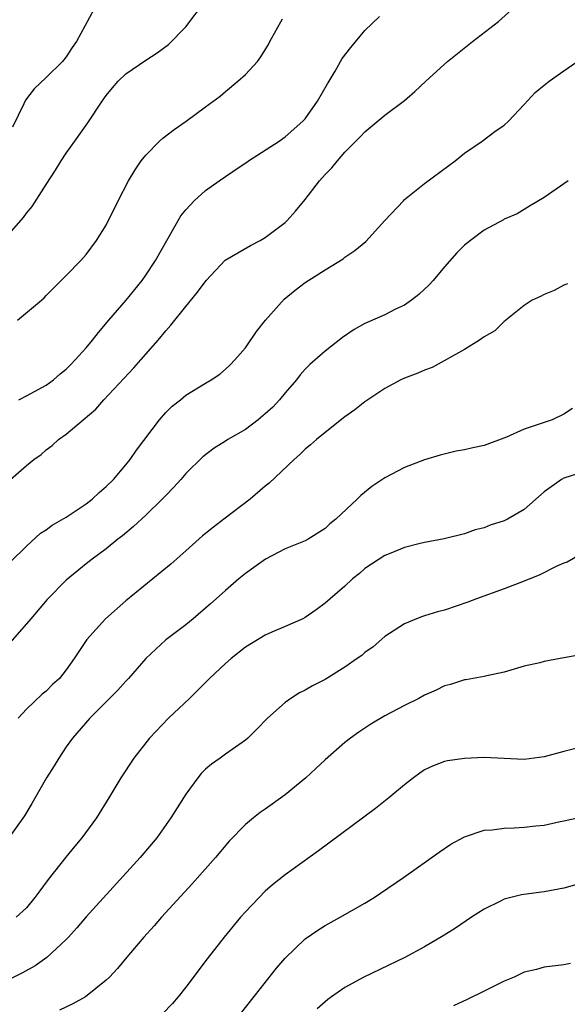
# Model space of a CAD drawing. Units: inches. Extents: x 2505000 to 2508000, y 1500000 to 1503000.
# Drawn here: x 2506832 to 2506887, y 1500090 to 1500189 of the extents above; entities that cross this region are included whole.
import ezdxf

# ---------------------------------------------------------------- set-up
doc = ezdxf.new("R2010")
doc.units = ezdxf.units.IN
doc.header["$MEASUREMENT"] = 0
doc.layers.add('LD25051500_2ft', color=123, linetype='Continuous')

msp = doc.modelspace()

# ---------------------------------------------------------------- linework, layer by layer
at = {"layer": 'LD25051500_2ft'}
for points, elevation in [([(2506831, 1500167.372), (2506832.693, 1500169.306), (2506833, 1500169.741), (2506833.575, 1500170.425), (2506835, 1500172.615), (2506835.927, 1500174.073), (2506836.481, 1500175), (2506837, 1500175.771), (2506837.853, 1500177), (2506839.176, 1500178.824), (2506840.605, 1500181), (2506841, 1500181.577), (2506841.649, 1500182.351), (2506842.232, 1500183), (2506843, 1500183.75), (2506845, 1500185.139), (2506846.142, 1500185.858), (2506847.289, 1500186.711), (2506849, 1500188.482), (2506851, 1500191.086)], 7444), ([(2506831.407, 1500143), (2506833, 1500144.393), (2506833.755, 1500145), (2506834.484, 1500145.516), (2506835, 1500145.965), (2506835.597, 1500146.403), (2506836.225, 1500147), (2506837, 1500147.531), (2506838.713, 1500149), (2506839.961, 1500150.04), (2506840.778, 1500151), (2506843.799, 1500154.201), (2506844.495, 1500155), (2506846.232, 1500157), (2506847, 1500157.941), (2506847.515, 1500158.485), (2506849, 1500160.385), (2506850.204, 1500161.796), (2506851.045, 1500163), (2506852.982, 1500165.018), (2506855.51, 1500166.49), (2506856.491, 1500167), (2506857, 1500167.306), (2506859, 1500168.826), (2506859.19, 1500169), (2506860.038, 1500169.962), (2506861, 1500171.111), (2506862.449, 1500173), (2506863, 1500173.627), (2506863.69, 1500174.31), (2506864.252, 1500175), (2506865, 1500175.863), (2506866.555, 1500177.445), (2506867, 1500177.933), (2506869, 1500179.581), (2506871, 1500181.086), (2506872.029, 1500181.971), (2506873.12, 1500183), (2506875.299, 1500185), (2506877.812, 1500187), (2506880.436, 1500189), (2506881.774, 1500190.226)], 7438), ([(2506839.78, 1500190.22), (2506838.028, 1500187), (2506837.591, 1500186.409), (2506837, 1500185.46), (2506836.616, 1500185), (2506835, 1500183.373), (2506833.765, 1500182.235), (2506832.896, 1500181.104), (2506832.74, 1500180.74), (2506831.614, 1500178.386)], 7446), ([(2506832.237, 1500151), (2506833, 1500151.391), (2506833.819, 1500151.819), (2506835, 1500152.472), (2506835.727, 1500153), (2506836.4, 1500153.6), (2506837, 1500154.068), (2506837.449, 1500154.551), (2506837.898, 1500155), (2506839, 1500156.219), (2506839.65, 1500157), (2506840.237, 1500157.763), (2506841.282, 1500159), (2506843.01, 1500161), (2506843.908, 1500162.092), (2506844.627, 1500163), (2506845, 1500163.534), (2506845.967, 1500165), (2506848.527, 1500169.473), (2506849, 1500170.079), (2506849.862, 1500171), (2506851, 1500172.031), (2506852.354, 1500173), (2506854.361, 1500174.361), (2506855.132, 1500174.868), (2506855.311, 1500175), (2506858.386, 1500177), (2506859, 1500177.423), (2506860.779, 1500179), (2506861, 1500179.236), (2506862.255, 1500181), (2506863.241, 1500182.759), (2506863.407, 1500183), (2506864.035, 1500184.035), (2506864.724, 1500185.276), (2506865.591, 1500186.409), (2506867, 1500188.094), (2506868.481, 1500189.519)], 7440), ([(2506832.097, 1500159), (2506834.505, 1500161), (2506834.77, 1500161.23), (2506835, 1500161.481), (2506837, 1500163.471), (2506838.478, 1500165), (2506839, 1500165.612), (2506840.048, 1500167), (2506841, 1500168.56), (2506842.219, 1500171), (2506843.268, 1500173), (2506843.912, 1500174.088), (2506844.534, 1500175), (2506845, 1500175.588), (2506846.374, 1500177), (2506846.698, 1500177.302), (2506847.844, 1500178.156), (2506849.042, 1500179), (2506851, 1500180.418), (2506852.477, 1500181.523), (2506853, 1500181.983), (2506854.244, 1500183), (2506855, 1500183.68), (2506856.212, 1500185), (2506856.55, 1500185.45), (2506857, 1500186.151), (2506857.316, 1500186.683), (2506857.466, 1500187), (2506858.723, 1500189.278)], 7442), ([(2506831.336, 1500134.664), (2506833, 1500136.294), (2506834.416, 1500137.584), (2506835, 1500137.931), (2506835.6, 1500138.4), (2506837, 1500139.205), (2506837.592, 1500139.592), (2506839, 1500140.533), (2506839.609, 1500141), (2506840.312, 1500141.688), (2506841, 1500142.27), (2506841.742, 1500143), (2506843, 1500144.46), (2506843.438, 1500145), (2506844.073, 1500145.927), (2506846.371, 1500149), (2506847, 1500149.723), (2506847.644, 1500150.356), (2506848.465, 1500151), (2506849, 1500151.449), (2506851, 1500152.681), (2506851.567, 1500153), (2506852.421, 1500153.579), (2506853, 1500154.074), (2506853.476, 1500154.524), (2506853.926, 1500155), (2506855, 1500156.228), (2506856.131, 1500157.869), (2506857.01, 1500158.99), (2506858.891, 1500161.109), (2506859.987, 1500162.013), (2506861, 1500162.771), (2506863, 1500164.055), (2506864.833, 1500165.167), (2506865, 1500165.313), (2506865.99, 1500166.01), (2506867.089, 1500166.911), (2506869.007, 1500169), (2506870.867, 1500171), (2506871, 1500171.117), (2506873, 1500172.719), (2506875.445, 1500174.555), (2506876.063, 1500175), (2506877, 1500175.777), (2506878.799, 1500177), (2506880.057, 1500177.943), (2506881, 1500178.592), (2506881.432, 1500179), (2506883, 1500180.653), (2506884.118, 1500181.882), (2506885, 1500182.617), (2506885.513, 1500183), (2506887, 1500184.058), (2506888.744, 1500185.256)], 7436), ([(2506887.421, 1500173), (2506885, 1500171.317), (2506883.541, 1500170.459), (2506882.302, 1500169.698), (2506881, 1500169.133), (2506880.922, 1500169.078), (2506879, 1500168.046), (2506877.606, 1500167), (2506877, 1500166.527), (2506876.226, 1500165.774), (2506875, 1500164.373), (2506873.871, 1500163), (2506873.465, 1500162.535), (2506872.433, 1500161.567), (2506871.7, 1500161), (2506871, 1500160.517), (2506870.091, 1500160.091), (2506869, 1500159.55), (2506867.234, 1500158.766), (2506867, 1500158.649), (2506865.934, 1500158.066), (2506864.747, 1500157.253), (2506863, 1500155.872), (2506861.471, 1500154.529), (2506861, 1500154.067), (2506860.493, 1500153.507), (2506860.123, 1500153), (2506859, 1500151.705), (2506858.433, 1500151), (2506857.742, 1500150.258), (2506857, 1500149.574), (2506856.291, 1500149), (2506855, 1500148.028), (2506853.226, 1500147), (2506853, 1500146.842), (2506851.867, 1500146.132), (2506850.73, 1500145.27), (2506849, 1500143.601), (2506848.498, 1500143), (2506847.796, 1500142.204), (2506847, 1500141.397), (2506846.64, 1500141), (2506845, 1500139.399), (2506843.745, 1500138.254), (2506842.655, 1500137.345), (2506842.188, 1500137), (2506841, 1500136.029), (2506839.622, 1500135), (2506839, 1500134.516), (2506837, 1500132.889), (2506835.084, 1500130.917), (2506833.442, 1500129), (2506831.374, 1500126.627)], 7434), ([(2506887.355, 1500162.645), (2506887, 1500162.516), (2506886.028, 1500161.972), (2506885, 1500161.564), (2506884.635, 1500161.365), (2506883.814, 1500161), (2506883, 1500160.463), (2506881.166, 1500159), (2506881.082, 1500158.918), (2506881, 1500158.869), (2506880.067, 1500157.933), (2506879, 1500157.33), (2506878.532, 1500157), (2506877, 1500156.053), (2506873.752, 1500154.248), (2506873, 1500153.985), (2506872.322, 1500153.678), (2506871, 1500153.177), (2506870.629, 1500153), (2506869, 1500152.143), (2506867, 1500150.785), (2506866, 1500150), (2506865, 1500149.27), (2506863, 1500147.708), (2506862.139, 1500147), (2506861.537, 1500146.463), (2506861, 1500146.031), (2506860.485, 1500145.515), (2506859.89, 1500145), (2506857.381, 1500142.619), (2506857, 1500142.311), (2506855.48, 1500141), (2506852.847, 1500139), (2506851.784, 1500138.216), (2506851, 1500137.578), (2506850.685, 1500137.315), (2506849, 1500135.806), (2506847.506, 1500134.494), (2506843, 1500130.808), (2506840.949, 1500129), (2506839.081, 1500126.919), (2506837.792, 1500125), (2506837, 1500123.852), (2506836.315, 1500123), (2506835.607, 1500122.393), (2506835, 1500121.729), (2506834.591, 1500121.409), (2506833, 1500119.899), (2506832.184, 1500119)], 7432), ([(2506887.872, 1500150.128), (2506887, 1500149.557), (2506885.824, 1500149), (2506883, 1500148.037), (2506881.242, 1500147.242), (2506879, 1500146.4), (2506877.838, 1500146.162), (2506877, 1500145.961), (2506876.178, 1500145.822), (2506874.562, 1500145.437), (2506873, 1500144.958), (2506871, 1500144.211), (2506869, 1500143.163), (2506867.706, 1500142.294), (2506866.608, 1500141.392), (2506866.226, 1500141), (2506864.092, 1500139), (2506863.477, 1500138.523), (2506863, 1500138.055), (2506861.302, 1500137), (2506861, 1500136.84), (2506859, 1500136.017), (2506857.025, 1500134.975), (2506855.849, 1500134.15), (2506855, 1500133.541), (2506854.347, 1500133), (2506853, 1500131.847), (2506852.076, 1500131), (2506851.503, 1500130.497), (2506849.75, 1500129), (2506849, 1500128.391), (2506847, 1500126.874), (2506844.986, 1500125.013), (2506843.26, 1500123), (2506843, 1500122.729), (2506842.188, 1500121.812), (2506841, 1500120.666), (2506839.369, 1500119), (2506837.637, 1500117), (2506837, 1500116.112), (2506836.254, 1500115), (2506835.789, 1500114.211), (2506835.012, 1500113), (2506833.559, 1500110.441), (2506832.795, 1500109.205), (2506831.138, 1500106.862)], 7430), ([(2506889, 1500143.766), (2506887, 1500143.111), (2506886.752, 1500143), (2506885, 1500141.766), (2506883, 1500139.977), (2506881.342, 1500139), (2506881, 1500138.83), (2506879.603, 1500138.397), (2506879, 1500138.138), (2506878.084, 1500137.916), (2506877, 1500137.528), (2506874.968, 1500137.032), (2506873, 1500136.666), (2506872.567, 1500136.567), (2506871, 1500136.155), (2506869.6, 1500135.6), (2506869, 1500135.338), (2506867, 1500134.031), (2506866.468, 1500133.532), (2506865.771, 1500133), (2506865, 1500132.277), (2506863.503, 1500131), (2506863, 1500130.55), (2506862.114, 1500129.886), (2506861, 1500129.128), (2506860.761, 1500129), (2506859, 1500128.211), (2506857.641, 1500127.641), (2506857, 1500127.353), (2506855, 1500126.136), (2506853.574, 1500125), (2506853, 1500124.495), (2506851.398, 1500123), (2506849.368, 1500121), (2506847.285, 1500119), (2506845.355, 1500117), (2506843.794, 1500115), (2506842.479, 1500113), (2506841.279, 1500111), (2506840.028, 1500109), (2506838.577, 1500107), (2506837.855, 1500106.145), (2506836.958, 1500105.042), (2506835.198, 1500102.802), (2506834.338, 1500101.662), (2506833.86, 1500101), (2506833, 1500099.936), (2506831.976, 1500099)], 7428), ([(2506889, 1500135.661), (2506887.317, 1500134.683), (2506887, 1500134.593), (2506886.288, 1500134.287), (2506884.585, 1500133.415), (2506883, 1500132.782), (2506881, 1500132.013), (2506878.231, 1500131), (2506877.345, 1500130.655), (2506875, 1500129.874), (2506874.3, 1500129.7), (2506873, 1500129.277), (2506872.781, 1500129.219), (2506872.195, 1500129), (2506871, 1500128.496), (2506869, 1500127.211), (2506867.828, 1500126.172), (2506867, 1500125.596), (2506866.682, 1500125.318), (2506866.243, 1500125), (2506865, 1500124.132), (2506863, 1500122.909), (2506861.732, 1500122.268), (2506861, 1500121.825), (2506860.439, 1500121.561), (2506859.57, 1500121), (2506859, 1500120.592), (2506857.223, 1500119), (2506856.129, 1500117.871), (2506855.243, 1500117), (2506855, 1500116.792), (2506853, 1500115.397), (2506852.469, 1500115), (2506851.599, 1500114.401), (2506851, 1500113.87), (2506850.565, 1500113.435), (2506850.209, 1500113), (2506849, 1500111.376), (2506847.506, 1500109), (2506846.097, 1500107), (2506844.431, 1500105), (2506839, 1500099.056), (2506838.062, 1500097.938), (2506837.216, 1500097), (2506837, 1500096.778), (2506835.041, 1500094.959), (2506833.879, 1500094.121), (2506832.591, 1500093.409), (2506831, 1500092.608)], 7426), ([(2506890.338, 1500125.662), (2506887, 1500125.066), (2506885, 1500124.686), (2506884.566, 1500124.566), (2506883, 1500124.225), (2506881, 1500123.641), (2506879.264, 1500123.264), (2506879, 1500123.189), (2506877.148, 1500122.852), (2506877, 1500122.846), (2506875.617, 1500122.383), (2506875, 1500122.257), (2506874.173, 1500121.827), (2506873, 1500121.324), (2506872.41, 1500121), (2506871, 1500120.289), (2506869, 1500119.236), (2506867.598, 1500118.402), (2506866.407, 1500117.593), (2506865.566, 1500117), (2506865, 1500116.56), (2506863, 1500114.837), (2506862.064, 1500113.936), (2506861.056, 1500113), (2506859, 1500111.304), (2506857, 1500109.869), (2506856.476, 1500109.525), (2506855.81, 1500109), (2506855, 1500108.332), (2506853.367, 1500106.633), (2506851.992, 1500105), (2506849.636, 1500102.364), (2506846.568, 1500099), (2506845.843, 1500098.156), (2506844.797, 1500097), (2506843.09, 1500095), (2506842.144, 1500093.856), (2506841.336, 1500093), (2506841, 1500092.672), (2506838.926, 1500091), (2506837.68, 1500090.319), (2506836.335, 1500089.665)], 7424), ([(2506891, 1500116.677), (2506887, 1500115.66), (2506885, 1500115.118), (2506883, 1500114.86), (2506879, 1500115.041), (2506877, 1500114.961), (2506875.289, 1500114.712), (2506875, 1500114.646), (2506873.81, 1500114.191), (2506873, 1500113.809), (2506872.518, 1500113.482), (2506871.875, 1500113), (2506871, 1500112.313), (2506869.409, 1500111), (2506868.055, 1500109.945), (2506862.33, 1500105.67), (2506859, 1500103.266), (2506857.739, 1500102.261), (2506857, 1500101.621), (2506856.368, 1500101), (2506855, 1500099.546), (2506854.519, 1500099), (2506852.878, 1500097), (2506851.174, 1500094.826), (2506849, 1500091.976), (2506848.237, 1500091), (2506847.661, 1500090.34), (2506846.688, 1500089.312)], 7422), ([(2506854.285, 1500089), (2506858.118, 1500093.882), (2506859, 1500094.908), (2506861, 1500096.833), (2506862.281, 1500097.718), (2506863, 1500098.161), (2506864.53, 1500099), (2506867, 1500100.422), (2506867.953, 1500101), (2506868.587, 1500101.413), (2506870.9, 1500103), (2506874.458, 1500105.542), (2506875.651, 1500106.349), (2506877, 1500107.09), (2506879, 1500107.743), (2506879.789, 1500107.789), (2506881, 1500107.972), (2506881.992, 1500107.992), (2506883, 1500108.055), (2506884.194, 1500108.194), (2506885, 1500108.257), (2506886.614, 1500108.614), (2506887, 1500108.679), (2506889, 1500109.131)], 7420), ([(2506889, 1500102.512), (2506887, 1500101.913), (2506885, 1500101.547), (2506884.494, 1500101.506), (2506882.737, 1500101.263), (2506881, 1500100.823), (2506880.625, 1500100.625), (2506879, 1500099.828), (2506877.723, 1500099), (2506876.093, 1500097.907), (2506874.869, 1500097.131), (2506873, 1500096.028), (2506871.027, 1500094.972), (2506866.914, 1500093), (2506865, 1500091.952), (2506863.634, 1500091), (2506863.266, 1500090.735), (2506863, 1500090.52), (2506862.206, 1500089.794)], 7418), ([(2506887.646, 1500094.354), (2506887, 1500094.213), (2506885, 1500093.983), (2506884.232, 1500093.768), (2506883, 1500093.474), (2506881.994, 1500093), (2506881, 1500092.574), (2506879, 1500091.564), (2506877.269, 1500090.731), (2506875.897, 1500090.103)], 7416)]:
    msp.add_lwpolyline(points, dxfattribs=dict(at, elevation=elevation))

doc.saveas('drawing.dxf')
